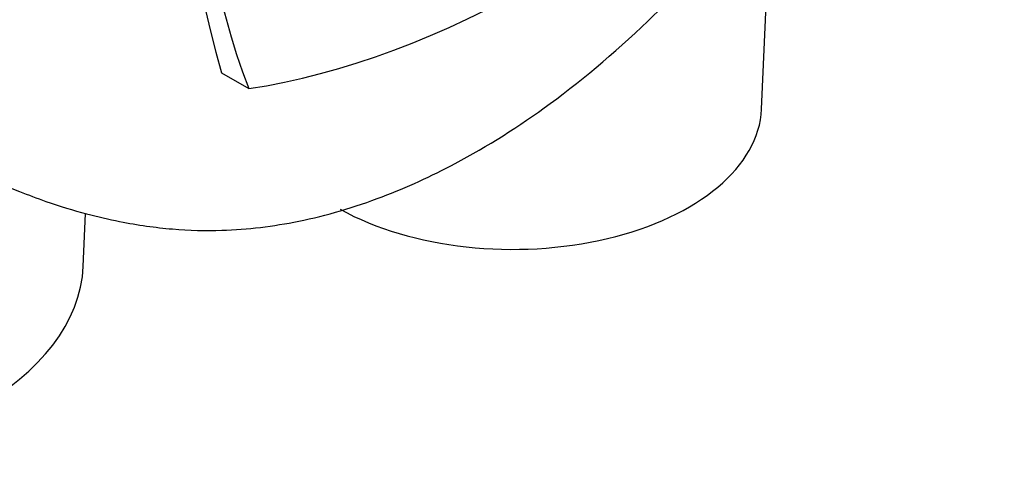
# Model space of a CAD drawing. Units: millimetres. Extents: x 0 to 210, y 0 to 297.
# Drawn here: x 51 to 56, y 263 to 265 of the extents above; entities that cross this region are included whole.
import ezdxf

# ---------------------------------------------------------------- set-up
doc = ezdxf.new("R2010")
doc.units = ezdxf.units.MM
doc.layers.add('A9B6N0BS00', color=7, linetype='Continuous')
doc.layers.add('Default', color=7, linetype='Continuous')

# ---------------------------------------------------------------- blocks, each defined once
blk = doc.blocks.new('SE7')
at = {"layer": 'A9B6N0BS00', "color": 7, "linetype": 'Continuous'}
for p, q in [((45.3029, 28.8528), (45.3505, 29.9664)), ((42.6983, 29.0288), (42.8309, 28.9523)), ((42.0326, 28.0942), (42.0436, 28.3501))]:
    blk.add_line(p, q, dxfattribs=at)
blk.add_arc((48.4733, 30.6613), 6.0013, 164.21544, 195.78456, dxfattribs=at)
for centre, major_axis, start_param, end_param in [((46.6771, 32.8054), (-2.8976, -5.0188), 5.145546, 5.850028), ((44.2446, 34.2098), (-2.8976, -5.0188), 0.433157, 1.137639), ((44.1032, 28.8699), (-1.2, 0), 0.805208, 3.116897), ((40.3131, 28.1187), (-1.72, 0), 0.024695, 3.116897)]:
    blk.add_ellipse(centre, major_axis=major_axis, ratio=0.57735, start_param=start_param, end_param=end_param, dxfattribs=at)
for points, knots in [([(40.9748, 28.81), (40.7906, 28.9231), (40.634, 29.0832), (40.3894, 29.4841), (40.3013, 29.7249), (40.2009, 30.2672), (40.1885, 30.5686), (40.2407, 31.2071), (40.3052, 31.544), (40.5056, 32.2256), (40.6415, 32.5701), (40.9734, 33.238), (41.1695, 33.5613), (41.6054, 34.16), (41.8452, 34.4352), (42.3487, 34.9148), (42.6124, 35.1191), (43.1417, 35.4396), (43.4072, 35.5559), (43.9182, 35.6908), (44.1635, 35.7094), (44.597, 35.6496), (44.788, 35.5784), (44.9548, 35.4672)], [0, 0, 0, 0, 0.091523, 0.091523, 0.183046, 0.183046, 0.274569, 0.274569, 0.366091, 0.366091, 0.457614, 0.457614, 0.549137, 0.549137, 0.64066, 0.64066, 0.732183, 0.732183, 0.823706, 0.823706, 0.915228, 0.915228, 1, 1, 1, 1]), ([(41.1336, 28.7261), (41.2135, 28.6869), (41.3428, 28.6238), (41.5446, 28.5313), (41.7117, 28.4607), (41.8754, 28.3987), (42.0388, 28.349), (42.2444, 28.3016), (42.4659, 28.2703), (42.7495, 28.2639), (43.0851, 28.3047), (43.4596, 28.4154), (43.8679, 28.602), (44.3081, 28.8811), (44.7167, 29.2291), (45.0492, 29.5791), (45.3632, 29.96), (45.6916, 30.4439), (46.0112, 31.0523), (46.2187, 31.5837), (46.3494, 32.0468), (46.4464, 32.5281), (46.4881, 33.0718), (46.4356, 33.612), (46.3336, 33.9806), (46.2154, 34.2563), (46.0955, 34.4633), (45.9432, 34.6636), (45.8075, 34.8136), (45.6575, 34.9544), (45.4897, 35.0919), (45.2448, 35.2716), (45.0746, 35.387), (44.9546, 35.4673)], [0, 0, 0, 0, 0.021042, 0.040271, 0.054552, 0.065595, 0.082562, 0.096655, 0.120278, 0.143989, 0.182303, 0.224695, 0.262191, 0.312555, 0.370375, 0.402656, 0.434489, 0.49252, 0.544246, 0.600945, 0.632498, 0.66616, 0.728995, 0.781496, 0.825703, 0.846346, 0.874395, 0.892467, 0.914019, 0.927062, 0.943608, 0.966553, 1, 1, 1, 1])]:
    blk.add_open_spline(points, degree=3, knots=knots, dxfattribs=at)

msp = doc.modelspace()

# ---------------------------------------------------------------- block references
at = {"layer": 'Default', "color": 7}
msp.add_blockref('SE7', (9.3015, 235.6546), dxfattribs=at)

doc.saveas('drawing.dxf')
